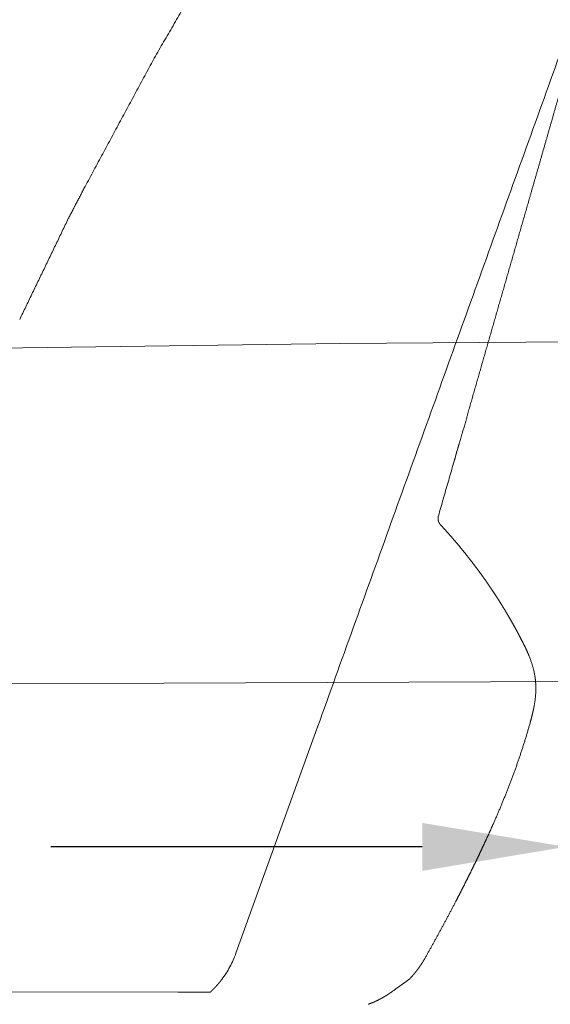
# Model space of a CAD drawing. Units: millimetres. Extents: x 0 to 17320, y 0 to 12230.
# Drawn here: x 7478 to 7681, y 8904 to 9280 of the extents above; entities that cross this region are included whole.
import ezdxf

# ---------------------------------------------------------------- set-up
doc = ezdxf.new("R2010")
doc.units = ezdxf.units.MM
doc.header["$LTSCALE"] = 12
doc.linetypes.add('AUSGEZOGEN', pattern=[0])
doc.layers.add('110', color=7, linetype='AUSGEZOGEN')
doc.layers.add('112', color=7, linetype='Continuous')
doc.styles.get("Standard").update_dxf_attribs({"font": 'romans.shx', "height": 85})
doc.dimstyles.new('ISO-25', dxfattribs={"dimtxt": 2.5, "dimasz": 2.5, "dimexe": 1.25, "dimexo": 0.625, "dimtad": 1, "dimtxsty": 'Standard', "dimcen": 2.5, "dimadec": 0, "dimazin": 0, "dimtfac": 1, "dimtmove": 0, "dimatfit": 3, "dimfxl": 1, "dimarcsym": 0})

# ---------------------------------------------------------------- blocks, each defined once
blk = doc.blocks.new('F31_IT3-IT4-XA4-IT5_IR4')
at = {"layer": '110', "linetype": 'Continuous', "lineweight": 18}
for p, q in [((3503.066092, 571.829816), (3840.632038, 576.41653)), ((3840.632038, 576.41653), (4178.218869, 579.051262)), ((3490, 445.195763), (3773.220868, 446.638931)), ((3773.220868, 446.638931), (4043.289785, 447.745702))]:
    blk.add_line(p, q, dxfattribs=at)
blk = doc.blocks.new('F31_UD6')
at = {"layer": '110', "linetype": 'Continuous', "lineweight": 18}
for p, q in [((3831.82, 429.48), (3800.77, 343.33)), ((3778.59, 328.46), (3399.26, 328.83)), ((3778.56, 328.44), (3790.96, 328.44))]:
    blk.add_line(p, q, dxfattribs=at)
for points, degree in [([(3797.78, 735.44), (3783.95, 710.33), (3769.51, 685.56)], 2), ([(3831.21, 427.78), (3939.75, 728.95)], 1), ([(3769.67, 685.86), (3742.63, 635.65)], 1), ([(3913.2, 632.68), (3916.04, 642.55), (3918.87, 652.43), (3921.7, 662.32), (3924.54, 672.21), (3927.38, 682.1)], 5), ([(3742.63, 635.65), (3736.65, 624.19)], 1), ([(3888.96, 548.11), (3893.79, 564.96), (3898.63, 581.85), (3903.48, 598.77), (3908.34, 615.71), (3913.2, 632.68)], 5), ([(3736.65, 624.19), (3718.06, 585.65)], 1), ([(3885.57, 536.31), (3885.57, 536.31), (3885.84, 537.25), (3886.38, 539.13), (3887.15, 541.81), (3889.11, 548.18)], 5), ([(3885.57, 536.31), (3878.17, 510.51)], 1), ([(3884.01, 530.87), (3884.01, 530.87), (3884.01, 530.87), (3884.01, 530.87), (3884.01, 530.87), (3884.01, 530.87)], 5), ([(3884.01, 530.87), (3884.01, 530.87)], 1), ([(3884.13, 531.3), (3884.18, 531.47), (3884.24, 531.68), (3884.32, 531.94), (3884.4, 532.23), (3884.5, 532.56)], 5), ([(3878.13, 510.37), (3878.14, 510.39), (3878.14, 510.38), (3878.13, 510.37), (3878.13, 510.36), (3878.13, 510.37)], 5), ([(3884.87, 363.24), (3882.59, 358.86), (3880.27, 354.5), (3877.92, 350.16), (3875.53, 345.85), (3873.12, 341.56)], 5), ([(3853.28, 324.58), (3852.91, 324.42), (3852.53, 324.26), (3852.14, 324.1), (3851.75, 323.94), (3851.36, 323.79)], 5)]:
    blk.add_open_spline(points, degree=degree, dxfattribs=at)
for points, knots in [([(3884.5, 532.56), (3884.55, 532.73), (3884.6, 532.92), (3884.71, 533.32), (3884.77, 533.53), (3884.97, 534.2), (3885.11, 534.7), (3885.26, 535.24), (3885.27, 535.25), (3885.27, 535.25)], [0, 0, 0, 0, 0.248988, 0.248988, 0.497977, 0.497977, 0.995954, 0.995954, 1, 1, 1, 1]), ([(3878.17, 510.5), (3878.17, 510.49), (3878.16, 510.48), (3878.16, 510.45), (3878.15, 510.42), (3878.14, 510.39), (3878.13, 510.36), (3878.13, 510.33), (3878.12, 510.3), (3878.11, 510.27), (3878.11, 510.24), (3878.1, 510.21), (3878.1, 510.18), (3878.09, 510.15), (3878.08, 510.12), (3878.08, 510.09), (3878.07, 510.06), (3878.07, 510.03), (3878.07, 510), (3878.06, 509.97), (3878.06, 509.94), (3878.06, 509.91), (3878.05, 509.88), (3878.05, 509.85), (3878.05, 509.82), (3878.04, 509.79), (3878.04, 509.76), (3878.04, 509.73), (3878.04, 509.7), (3878.04, 509.67), (3878.04, 509.64), (3878.04, 509.61), (3878.04, 509.58), (3878.04, 509.55), (3878.04, 509.52), (3878.04, 509.49), (3878.04, 509.46), (3878.04, 509.43), (3878.04, 509.4), (3878.04, 509.37), (3878.04, 509.34), (3878.04, 509.31), (3878.04, 509.28), (3878.05, 509.25), (3878.05, 509.22), (3878.05, 509.19), (3878.06, 509.16), (3878.06, 509.13), (3878.06, 509.1), (3878.07, 509.07), (3878.07, 509.04), (3878.07, 509.01), (3878.08, 508.98), (3878.08, 508.96), (3878.09, 508.93), (3878.09, 508.9), (3878.1, 508.87), (3878.11, 508.84), (3878.11, 508.81), (3878.12, 508.78), (3878.13, 508.75), (3878.13, 508.72), (3878.14, 508.69), (3878.15, 508.66), (3878.15, 508.63), (3878.16, 508.6), (3878.17, 508.57), (3878.18, 508.54), (3878.19, 508.52), (3878.2, 508.49), (3878.21, 508.46), (3878.21, 508.43), (3878.22, 508.4), (3878.23, 508.37), (3878.24, 508.34), (3878.25, 508.32), (3878.27, 508.29), (3878.28, 508.26), (3878.29, 508.23), (3878.3, 508.2), (3878.31, 508.18), (3878.32, 508.15), (3878.33, 508.12), (3878.35, 508.09), (3878.36, 508.07), (3878.37, 508.04), (3878.38, 508.01), (3878.4, 507.99), (3878.41, 507.96), (3878.42, 507.93), (3878.44, 507.9), (3878.45, 507.88), (3878.47, 507.85), (3878.48, 507.83), (3878.5, 507.8), (3878.51, 507.77), (3878.53, 507.75), (3878.54, 507.72), (3878.56, 507.7), (3878.57, 507.67), (3878.59, 507.64), (3878.61, 507.62), (3878.62, 507.59), (3878.64, 507.57), (3878.66, 507.54), (3878.67, 507.52), (3878.69, 507.5), (3878.71, 507.47), (3878.73, 507.45), (3878.75, 507.42), (3878.76, 507.4), (3878.78, 507.38), (3878.8, 507.35), (3878.82, 507.33), (3878.84, 507.31), (3878.86, 507.28), (3878.88, 507.26), (3878.9, 507.24), (3878.92, 507.21), (3878.94, 507.19), (3878.95, 507.18), (3878.96, 507.17)], [0, 0, 0, 0, 0.008402, 0.016805, 0.025207, 0.03361, 0.042013, 0.050416, 0.058819, 0.067222, 0.075625, 0.084028, 0.092431, 0.100834, 0.109237, 0.11764, 0.126044, 0.134447, 0.14285, 0.151253, 0.159656, 0.168059, 0.176462, 0.184865, 0.193268, 0.201671, 0.210074, 0.218476, 0.226879, 0.235282, 0.243685, 0.252088, 0.260491, 0.268894, 0.277297, 0.2857, 0.294103, 0.302506, 0.31091, 0.319313, 0.327716, 0.33612, 0.344523, 0.352927, 0.36133, 0.369734, 0.378138, 0.386542, 0.394946, 0.40335, 0.411754, 0.420158, 0.428563, 0.436967, 0.445371, 0.453776, 0.46218, 0.470585, 0.47899, 0.487394, 0.495799, 0.504204, 0.512608, 0.521013, 0.529418, 0.537823, 0.546227, 0.554632, 0.563036, 0.571441, 0.579845, 0.58825, 0.596654, 0.605058, 0.613462, 0.621866, 0.63027, 0.638674, 0.647077, 0.655481, 0.663884, 0.672287, 0.68069, 0.689092, 0.697495, 0.705897, 0.714299, 0.722701, 0.731103, 0.739504, 0.747906, 0.756307, 0.764708, 0.773109, 0.781509, 0.78991, 0.798311, 0.806711, 0.815111, 0.823512, 0.831912, 0.840313, 0.848713, 0.857114, 0.865514, 0.873915, 0.882317, 0.890718, 0.89912, 0.907522, 0.915925, 0.924329, 0.932733, 0.941138, 0.949543, 0.95795, 0.966357, 0.974766, 0.983176, 0.991587, 1, 1, 1, 1]), ([(3878.13, 510.37), (3878.14, 510.38), (3878.14, 510.38), (3878.14, 510.38), (3878.13, 510.38), (3878.13, 510.37), (3878.13, 510.37), (3878.13, 510.36), (3878.13, 510.37), (3878.13, 510.37)], [0, 0, 0, 0, 0.25, 0.25, 0.5, 0.5, 0.75, 0.75, 1, 1, 1, 1]), ([(3878.96, 507.17), (3879.01, 507.11), (3879.11, 507), (3879.27, 506.83), (3879.43, 506.66), (3879.58, 506.49), (3879.74, 506.32), (3879.89, 506.16), (3880.04, 505.99), (3880.2, 505.82), (3880.35, 505.65), (3880.51, 505.48), (3880.66, 505.31), (3880.81, 505.14), (3880.97, 504.96), (3881.12, 504.79), (3881.27, 504.62), (3881.43, 504.45), (3881.58, 504.28), (3881.73, 504.11), (3881.89, 503.94), (3882.04, 503.77), (3882.19, 503.59), (3882.34, 503.42), (3882.49, 503.25), (3882.64, 503.08), (3882.8, 502.9), (3882.95, 502.73), (3883.1, 502.56), (3883.25, 502.39), (3883.4, 502.21), (3883.55, 502.04), (3883.7, 501.87), (3883.85, 501.69), (3884, 501.52), (3884.15, 501.34), (3884.3, 501.17), (3884.45, 501), (3884.6, 500.82), (3884.74, 500.65), (3884.89, 500.47), (3885.04, 500.3), (3885.19, 500.12), (3885.34, 499.95), (3885.49, 499.77), (3885.63, 499.59), (3885.78, 499.42), (3885.93, 499.24), (3886.07, 499.07), (3886.22, 498.89), (3886.37, 498.71), (3886.51, 498.54), (3886.66, 498.36), (3886.81, 498.18), (3886.95, 498.01), (3887.1, 497.83), (3887.24, 497.65), (3887.39, 497.47), (3887.53, 497.3), (3887.68, 497.12), (3887.82, 496.94), (3887.97, 496.76), (3888.11, 496.58), (3888.26, 496.4), (3888.4, 496.22), (3888.54, 496.05), (3888.69, 495.87), (3888.83, 495.69), (3888.97, 495.51), (3889.12, 495.33), (3889.26, 495.15), (3889.4, 494.97), (3889.54, 494.79), (3889.69, 494.61), (3889.83, 494.43), (3889.97, 494.25), (3890.11, 494.07), (3890.25, 493.89), (3890.39, 493.7), (3890.53, 493.52), (3890.67, 493.34), (3890.81, 493.16), (3890.95, 492.98), (3891.09, 492.8), (3891.23, 492.61), (3891.37, 492.43), (3891.51, 492.25), (3891.65, 492.07), (3891.79, 491.88), (3891.93, 491.7), (3892.07, 491.52), (3892.21, 491.34), (3892.34, 491.15), (3892.48, 490.97), (3892.62, 490.79), (3892.76, 490.6), (3892.89, 490.42), (3893.03, 490.23), (3893.17, 490.05), (3893.31, 489.87), (3893.44, 489.68), (3893.58, 489.5), (3893.71, 489.31), (3893.85, 489.13), (3893.99, 488.94), (3894.12, 488.76), (3894.26, 488.57), (3894.39, 488.38), (3894.53, 488.2), (3894.66, 488.01), (3894.79, 487.83), (3894.93, 487.64), (3895.06, 487.45), (3895.2, 487.27), (3895.33, 487.08), (3895.46, 486.89), (3895.6, 486.71), (3895.73, 486.52), (3895.86, 486.33), (3895.99, 486.14), (3896.13, 485.96), (3896.26, 485.77), (3896.39, 485.58), (3896.52, 485.39), (3896.65, 485.21), (3896.78, 485.02), (3896.91, 484.83), (3897.04, 484.64), (3897.17, 484.45), (3897.3, 484.26), (3897.43, 484.07), (3897.56, 483.88), (3897.69, 483.69), (3897.82, 483.5), (3897.95, 483.31), (3898.08, 483.12), (3898.21, 482.93), (3898.34, 482.74), (3898.47, 482.55), (3898.59, 482.36), (3898.72, 482.17), (3898.85, 481.98), (3898.98, 481.79), (3899.1, 481.6), (3899.23, 481.41), (3899.36, 481.22), (3899.48, 481.03), (3899.61, 480.83), (3899.73, 480.64), (3899.86, 480.45), (3899.99, 480.26), (3900.11, 480.07), (3900.24, 479.87), (3900.36, 479.68), (3900.49, 479.49), (3900.61, 479.29), (3900.73, 479.1), (3900.86, 478.91), (3900.98, 478.72), (3901.1, 478.52), (3901.23, 478.33), (3901.35, 478.13), (3901.47, 477.94), (3901.6, 477.75), (3901.72, 477.55), (3901.84, 477.36), (3901.96, 477.16), (3902.08, 476.97), (3902.21, 476.77), (3902.33, 476.58), (3902.45, 476.38), (3902.57, 476.19), (3902.69, 475.99), (3902.81, 475.8), (3902.93, 475.6), (3903.05, 475.41), (3903.17, 475.21), (3903.29, 475.02), (3903.41, 474.82), (3903.53, 474.62), (3903.64, 474.43), (3903.76, 474.23), (3903.88, 474.03), (3904, 473.84), (3904.12, 473.64), (3904.23, 473.44), (3904.35, 473.24), (3904.47, 473.05), (3904.58, 472.85), (3904.7, 472.65), (3904.82, 472.45), (3904.93, 472.26), (3905.05, 472.06), (3905.16, 471.86), (3905.28, 471.66), (3905.39, 471.46), (3905.51, 471.26), (3905.62, 471.07), (3905.74, 470.87), (3905.85, 470.67), (3905.97, 470.47), (3906.08, 470.27), (3906.19, 470.07), (3906.31, 469.87), (3906.42, 469.67), (3906.53, 469.47), (3906.64, 469.27), (3906.76, 469.07), (3906.87, 468.87), (3906.98, 468.67), (3907.09, 468.47), (3907.2, 468.27), (3907.31, 468.07), (3907.42, 467.87), (3907.54, 467.67), (3907.65, 467.46), (3907.76, 467.26), (3907.87, 467.06), (3907.98, 466.86), (3908.08, 466.66), (3908.19, 466.46), (3908.3, 466.25), (3908.41, 466.05), (3908.52, 465.85), (3908.63, 465.65), (3908.74, 465.45), (3908.84, 465.24), (3908.95, 465.04), (3909.06, 464.84), (3909.17, 464.63), (3909.27, 464.43), (3909.38, 464.23), (3909.48, 464.02), (3909.59, 463.82), (3909.7, 463.62), (3909.8, 463.41), (3909.87, 463.28), (3909.91, 463.21)], [0, 0, 0, 0, 0.004255, 0.008511, 0.012766, 0.017021, 0.021276, 0.025532, 0.029787, 0.034042, 0.038298, 0.042553, 0.046808, 0.051063, 0.055319, 0.059574, 0.063829, 0.068085, 0.07234, 0.076595, 0.080851, 0.085106, 0.089361, 0.093617, 0.097872, 0.102127, 0.106383, 0.110638, 0.114893, 0.119149, 0.123404, 0.127659, 0.131915, 0.13617, 0.140425, 0.144681, 0.148936, 0.153191, 0.157447, 0.161702, 0.165958, 0.170213, 0.174468, 0.178724, 0.182979, 0.187235, 0.19149, 0.195746, 0.200001, 0.204256, 0.208512, 0.212767, 0.217023, 0.221278, 0.225534, 0.229789, 0.234045, 0.2383, 0.242556, 0.246811, 0.251067, 0.255322, 0.259578, 0.263833, 0.268089, 0.272344, 0.2766, 0.280855, 0.285111, 0.289367, 0.293622, 0.297878, 0.302133, 0.306389, 0.310644, 0.3149, 0.319156, 0.323411, 0.327667, 0.331922, 0.336178, 0.340434, 0.344689, 0.348945, 0.353201, 0.357456, 0.361712, 0.365967, 0.370223, 0.374479, 0.378734, 0.38299, 0.387246, 0.391501, 0.395757, 0.400012, 0.404268, 0.408524, 0.412779, 0.417035, 0.421291, 0.425546, 0.429802, 0.434058, 0.438313, 0.442569, 0.446825, 0.45108, 0.455336, 0.459591, 0.463847, 0.468103, 0.472358, 0.476614, 0.48087, 0.485125, 0.489381, 0.493636, 0.497892, 0.502148, 0.506403, 0.510659, 0.514915, 0.51917, 0.523426, 0.527681, 0.531937, 0.536192, 0.540448, 0.544704, 0.548959, 0.553215, 0.55747, 0.561726, 0.565981, 0.570237, 0.574492, 0.578748, 0.583003, 0.587259, 0.591514, 0.59577, 0.600025, 0.604281, 0.608536, 0.612792, 0.617047, 0.621302, 0.625558, 0.629813, 0.634069, 0.638324, 0.64258, 0.646835, 0.65109, 0.655346, 0.659601, 0.663856, 0.668112, 0.672367, 0.676622, 0.680878, 0.685133, 0.689388, 0.693643, 0.697899, 0.702154, 0.706409, 0.710664, 0.71492, 0.719175, 0.72343, 0.727685, 0.73194, 0.736196, 0.740451, 0.744706, 0.748961, 0.753216, 0.757471, 0.761726, 0.765981, 0.770237, 0.774492, 0.778747, 0.783002, 0.787257, 0.791512, 0.795767, 0.800022, 0.804277, 0.808532, 0.812787, 0.817042, 0.821297, 0.825552, 0.829807, 0.834062, 0.838317, 0.842572, 0.846827, 0.851081, 0.855336, 0.859591, 0.863846, 0.868101, 0.872356, 0.876611, 0.880866, 0.88512, 0.889375, 0.89363, 0.897885, 0.90214, 0.906395, 0.91065, 0.914904, 0.919159, 0.923414, 0.927669, 0.931924, 0.936178, 0.940433, 0.944688, 0.948943, 0.953198, 0.957452, 0.961707, 0.965962, 0.970217, 0.974471, 0.978726, 0.982981, 0.987236, 0.99149, 0.995745, 1, 1, 1, 1]), ([(3909.91, 463.21), (3909.94, 463.15), (3910, 463.03), (3910.09, 462.86), (3910.18, 462.68), (3910.27, 462.5), (3910.36, 462.32), (3910.45, 462.15), (3910.54, 461.97), (3910.63, 461.79), (3910.72, 461.61), (3910.81, 461.43), (3910.9, 461.25), (3910.99, 461.08), (3911.07, 460.9), (3911.16, 460.72), (3911.25, 460.54), (3911.33, 460.36), (3911.42, 460.18), (3911.51, 460), (3911.59, 459.82), (3911.67, 459.64), (3911.76, 459.46), (3911.84, 459.28), (3911.93, 459.1), (3912.01, 458.91), (3912.09, 458.73), (3912.17, 458.55), (3912.25, 458.37), (3912.33, 458.19), (3912.41, 458), (3912.49, 457.82), (3912.57, 457.64), (3912.64, 457.45), (3912.72, 457.27), (3912.8, 457.08), (3912.85, 456.96), (3912.87, 456.9)], [0, 0, 0, 0, 0.028571, 0.057143, 0.085714, 0.114286, 0.142857, 0.171429, 0.2, 0.228571, 0.257143, 0.285714, 0.314286, 0.342857, 0.371429, 0.4, 0.428571, 0.457143, 0.485714, 0.514286, 0.542857, 0.571429, 0.6, 0.628571, 0.657143, 0.685714, 0.714286, 0.742857, 0.771429, 0.8, 0.828571, 0.857143, 0.885715, 0.914286, 0.942857, 0.971429, 1, 1, 1, 1]), ([(3912.87, 456.9), (3912.95, 456.7), (3913.11, 456.29), (3913.35, 455.67), (3913.57, 455.05), (3913.78, 454.43), (3913.99, 453.8), (3914.18, 453.17), (3914.36, 452.53), (3914.52, 451.89), (3914.68, 451.25), (3914.77, 450.82), (3914.81, 450.61)], [0, 0, 0, 0, 0.100001, 0.200001, 0.300001, 0.400001, 0.500001, 0.600001, 0.700001, 0.800001, 0.900001, 1, 1, 1, 1]), ([(3914.81, 450.61), (3914.82, 450.58), (3914.83, 450.52), (3914.85, 450.43), (3914.87, 450.34), (3914.89, 450.25), (3914.9, 450.16), (3914.92, 450.07), (3914.94, 449.98), (3914.95, 449.89), (3914.97, 449.8), (3914.99, 449.71), (3915, 449.63), (3915.02, 449.54), (3915.03, 449.45), (3915.05, 449.36), (3915.06, 449.27), (3915.07, 449.18), (3915.09, 449.09), (3915.1, 449), (3915.12, 448.91), (3915.13, 448.82), (3915.14, 448.73), (3915.15, 448.64), (3915.17, 448.55), (3915.18, 448.46), (3915.19, 448.37), (3915.2, 448.28), (3915.21, 448.18), (3915.22, 448.09), (3915.24, 448), (3915.25, 447.91), (3915.26, 447.82), (3915.27, 447.73), (3915.28, 447.64), (3915.28, 447.55), (3915.29, 447.46), (3915.3, 447.37), (3915.31, 447.28), (3915.32, 447.19), (3915.33, 447.1), (3915.33, 447.01), (3915.34, 446.92), (3915.35, 446.83), (3915.36, 446.74), (3915.36, 446.65), (3915.37, 446.55), (3915.37, 446.46), (3915.38, 446.37), (3915.39, 446.28), (3915.39, 446.19), (3915.4, 446.1), (3915.4, 446.01), (3915.4, 445.92), (3915.41, 445.83), (3915.41, 445.74), (3915.42, 445.65), (3915.42, 445.55), (3915.42, 445.46), (3915.42, 445.37), (3915.43, 445.28), (3915.43, 445.19), (3915.43, 445.1), (3915.43, 445.01), (3915.43, 444.92), (3915.43, 444.83), (3915.44, 444.74), (3915.44, 444.68), (3915.44, 444.64)], [0, 0, 0, 0, 0.015152, 0.030303, 0.045455, 0.060606, 0.075758, 0.090909, 0.106061, 0.121212, 0.136364, 0.151515, 0.166667, 0.181818, 0.19697, 0.212121, 0.227273, 0.242424, 0.257576, 0.272727, 0.287879, 0.30303, 0.318182, 0.333333, 0.348485, 0.363636, 0.378788, 0.393939, 0.409091, 0.424242, 0.439394, 0.454545, 0.469697, 0.484848, 0.5, 0.515152, 0.530303, 0.545455, 0.560606, 0.575758, 0.590909, 0.606061, 0.621212, 0.636364, 0.651515, 0.666667, 0.681818, 0.69697, 0.712121, 0.727273, 0.742424, 0.757576, 0.772727, 0.787879, 0.80303, 0.818182, 0.833333, 0.848485, 0.863636, 0.878788, 0.893939, 0.909091, 0.924242, 0.939394, 0.954545, 0.969697, 0.984848, 1, 1, 1, 1]), ([(3915.44, 444.64), (3915.44, 444.46), (3915.44, 444.1), (3915.42, 443.56), (3915.4, 443.02), (3915.37, 442.48), (3915.33, 441.94), (3915.28, 441.39), (3915.23, 440.85), (3915.16, 440.3), (3915.09, 439.75), (3915.01, 439.2), (3914.92, 438.65), (3914.86, 438.29), (3914.83, 438.11)], [0, 0, 0, 0, 0.082089, 0.164345, 0.246793, 0.32945, 0.412337, 0.495469, 0.578859, 0.66252, 0.74646, 0.830685, 0.915198, 1, 1, 1, 1]), ([(3914.83, 438.11), (3914.82, 438.07), (3914.81, 438), (3914.79, 437.9), (3914.77, 437.8), (3914.75, 437.69), (3914.73, 437.59), (3914.71, 437.49), (3914.69, 437.38), (3914.67, 437.28), (3914.65, 437.18), (3914.63, 437.07), (3914.61, 436.97), (3914.59, 436.87), (3914.57, 436.76), (3914.54, 436.66), (3914.52, 436.56), (3914.5, 436.45), (3914.48, 436.35), (3914.46, 436.25), (3914.43, 436.14), (3914.41, 436.04), (3914.39, 435.94), (3914.37, 435.83), (3914.34, 435.73), (3914.32, 435.63), (3914.29, 435.52), (3914.27, 435.42), (3914.25, 435.32), (3914.22, 435.21), (3914.2, 435.11), (3914.17, 435.01), (3914.15, 434.9), (3914.12, 434.8), (3914.1, 434.7), (3914.07, 434.59), (3914.05, 434.49), (3914.02, 434.38), (3914, 434.28), (3913.97, 434.18), (3913.94, 434.07), (3913.92, 433.97), (3913.89, 433.87), (3913.87, 433.76), (3913.84, 433.66), (3913.81, 433.56), (3913.79, 433.45), (3913.76, 433.35), (3913.73, 433.24), (3913.7, 433.14), (3913.68, 433.04), (3913.65, 432.93), (3913.62, 432.83), (3913.59, 432.73), (3913.57, 432.62), (3913.54, 432.52), (3913.51, 432.41), (3913.48, 432.31), (3913.45, 432.21), (3913.43, 432.1), (3913.4, 432), (3913.37, 431.9), (3913.34, 431.79), (3913.31, 431.69), (3913.28, 431.59), (3913.26, 431.48), (3913.23, 431.38), (3913.21, 431.31), (3913.2, 431.27)], [0, 0, 0, 0, 0.014906, 0.029822, 0.044747, 0.059681, 0.074625, 0.089578, 0.10454, 0.119511, 0.134491, 0.14948, 0.164478, 0.179485, 0.194501, 0.209526, 0.224559, 0.239601, 0.254651, 0.26971, 0.284777, 0.299852, 0.314935, 0.330027, 0.345127, 0.360234, 0.375349, 0.390472, 0.405603, 0.42074, 0.435886, 0.451038, 0.466198, 0.481364, 0.496537, 0.511717, 0.526904, 0.542096, 0.557295, 0.572501, 0.587712, 0.602929, 0.618151, 0.633379, 0.648613, 0.663851, 0.679095, 0.694343, 0.709595, 0.724853, 0.740114, 0.755379, 0.770649, 0.785922, 0.801198, 0.816477, 0.83176, 0.847045, 0.862333, 0.877623, 0.892915, 0.908209, 0.923505, 0.938802, 0.954101, 0.9694, 0.9847, 1, 1, 1, 1]), ([(3831.82, 429.48), (3831.83, 429.49), (3831.83, 429.5), (3831.84, 429.52), (3831.84, 429.53), (3831.85, 429.55), (3831.85, 429.57), (3831.86, 429.58), (3831.86, 429.6), (3831.87, 429.61), (3831.87, 429.63), (3831.88, 429.64), (3831.89, 429.66), (3831.89, 429.67), (3831.9, 429.68), (3831.9, 429.7), (3831.91, 429.71), (3831.91, 429.72), (3831.91, 429.74), (3831.92, 429.75), (3831.92, 429.76), (3831.93, 429.77), (3831.93, 429.79), (3831.94, 429.8), (3831.94, 429.81), (3831.94, 429.82), (3831.95, 429.83), (3831.95, 429.84), (3831.96, 429.85), (3831.96, 429.86), (3831.96, 429.87), (3831.97, 429.88), (3831.97, 429.89), (3831.97, 429.9), (3831.98, 429.91), (3831.98, 429.92), (3831.98, 429.92), (3831.99, 429.93), (3831.99, 429.94), (3831.99, 429.95), (3831.99, 429.95), (3832, 429.96), (3832, 429.97), (3832, 429.97), (3832, 429.98), (3832, 429.99), (3832.01, 429.99), (3832.01, 430), (3832.01, 430), (3832.01, 430.01), (3832.01, 430.01), (3832.02, 430.02), (3832.02, 430.02), (3832.02, 430.03), (3832.02, 430.03), (3832.02, 430.03), (3832.02, 430.03), (3832.02, 430.04), (3832.02, 430.04), (3832.02, 430.04), (3832.03, 430.04), (3832.03, 430.05), (3832.03, 430.05), (3832.03, 430.05), (3832.03, 430.05), (3832.03, 430.05), (3832.03, 430.05), (3832.03, 430.05), (3832.03, 430.05)], [0, 0, 0, 0, 0.015152, 0.030303, 0.045455, 0.060606, 0.075758, 0.090909, 0.106061, 0.121212, 0.136364, 0.151515, 0.166667, 0.181818, 0.19697, 0.212121, 0.227273, 0.242424, 0.257576, 0.272727, 0.287879, 0.30303, 0.318182, 0.333333, 0.348485, 0.363636, 0.378788, 0.393939, 0.409091, 0.424242, 0.439394, 0.454545, 0.469697, 0.484848, 0.5, 0.515151, 0.530303, 0.545454, 0.560606, 0.575757, 0.590909, 0.606061, 0.621212, 0.636364, 0.651515, 0.666667, 0.681818, 0.69697, 0.712121, 0.727273, 0.742424, 0.757576, 0.772727, 0.787879, 0.80303, 0.818182, 0.833333, 0.848485, 0.863636, 0.878788, 0.893939, 0.909091, 0.924242, 0.939394, 0.954545, 0.969697, 0.984848, 1, 1, 1, 1]), ([(3913.2, 431.27), (3913.07, 430.81), (3912.81, 429.89), (3912.41, 428.51), (3912.01, 427.13), (3911.59, 425.76), (3911.17, 424.39), (3910.74, 423.02), (3910.3, 421.65), (3909.85, 420.28), (3909.39, 418.92), (3908.93, 417.56), (3908.46, 416.2), (3907.98, 414.85), (3907.5, 413.5), (3907, 412.15), (3906.51, 410.8), (3906, 409.46), (3905.49, 408.12), (3904.97, 406.78), (3904.45, 405.44), (3903.92, 404.1), (3903.38, 402.77), (3902.84, 401.44), (3902.29, 400.11), (3901.74, 398.79), (3901.18, 397.46), (3900.61, 396.14), (3900.04, 394.82), (3899.47, 393.51), (3899.08, 392.63), (3898.89, 392.19)], [0, 0, 0, 0, 0.034483, 0.068966, 0.103448, 0.137931, 0.172414, 0.206896, 0.241379, 0.275862, 0.310345, 0.344827, 0.37931, 0.413793, 0.448276, 0.482759, 0.517241, 0.551724, 0.586207, 0.62069, 0.655172, 0.689655, 0.724138, 0.758621, 0.793103, 0.827586, 0.862069, 0.896552, 0.931034, 0.965517, 1, 1, 1, 1]), ([(3831.01, 427.21), (3831.01, 427.21), (3831.01, 427.21), (3831.01, 427.21), (3831.01, 427.21), (3831.01, 427.21), (3831.01, 427.22), (3831.01, 427.22), (3831.01, 427.22), (3831.01, 427.22), (3831.01, 427.22), (3831.01, 427.23), (3831.01, 427.23), (3831.01, 427.23), (3831.01, 427.24), (3831.02, 427.24), (3831.02, 427.24), (3831.02, 427.25), (3831.02, 427.25), (3831.02, 427.26), (3831.02, 427.26), (3831.03, 427.27), (3831.03, 427.27), (3831.03, 427.28), (3831.03, 427.28), (3831.03, 427.29), (3831.04, 427.3), (3831.04, 427.3), (3831.04, 427.31), (3831.04, 427.32), (3831.05, 427.33), (3831.05, 427.33), (3831.05, 427.34), (3831.06, 427.35), (3831.06, 427.36), (3831.06, 427.37), (3831.07, 427.38), (3831.07, 427.39), (3831.07, 427.39), (3831.08, 427.4), (3831.08, 427.41), (3831.08, 427.42), (3831.09, 427.44), (3831.09, 427.45), (3831.09, 427.46), (3831.1, 427.47), (3831.1, 427.48), (3831.11, 427.49), (3831.11, 427.5), (3831.12, 427.52), (3831.12, 427.53), (3831.12, 427.54), (3831.13, 427.55), (3831.13, 427.57), (3831.14, 427.58), (3831.14, 427.59), (3831.15, 427.61), (3831.15, 427.62), (3831.16, 427.64), (3831.16, 427.65), (3831.17, 427.67), (3831.17, 427.68), (3831.18, 427.7), (3831.19, 427.71), (3831.19, 427.73), (3831.2, 427.74), (3831.2, 427.76), (3831.21, 427.77), (3831.21, 427.78)], [0, 0, 0, 0, 0.01513, 0.03026, 0.04539, 0.06052, 0.07565, 0.09078, 0.105911, 0.121042, 0.136173, 0.151304, 0.166436, 0.181568, 0.196701, 0.211834, 0.226967, 0.242101, 0.257235, 0.27237, 0.287505, 0.302641, 0.317778, 0.332915, 0.348053, 0.363192, 0.378331, 0.393471, 0.408612, 0.423754, 0.438896, 0.45404, 0.469184, 0.484329, 0.499475, 0.514622, 0.529771, 0.54492, 0.56007, 0.575221, 0.590374, 0.605527, 0.620682, 0.635838, 0.650995, 0.666153, 0.681313, 0.696474, 0.711636, 0.7268, 0.741964, 0.757131, 0.772298, 0.787468, 0.802638, 0.81781, 0.832984, 0.848159, 0.863336, 0.878514, 0.893694, 0.908876, 0.924059, 0.939244, 0.95443, 0.969618, 0.984808, 1, 1, 1, 1]), ([(3831.01, 427.21), (3831.01, 427.21), (3831.01, 427.21), (3831.01, 427.21), (3831.01, 427.21)], [0, 0, 0, 0, 0.5, 1, 1, 1, 1]), ([(3898.89, 392.19), (3898.85, 392.1), (3898.77, 391.92), (3898.65, 391.64), (3898.52, 391.37), (3898.4, 391.09), (3898.28, 390.82), (3898.16, 390.55), (3898.03, 390.27), (3897.91, 390), (3897.79, 389.72), (3897.66, 389.45), (3897.54, 389.17), (3897.42, 388.9), (3897.29, 388.63), (3897.17, 388.35), (3897.04, 388.08), (3896.92, 387.81), (3896.79, 387.53), (3896.67, 387.26), (3896.54, 386.98), (3896.42, 386.71), (3896.29, 386.44), (3896.16, 386.17), (3896.04, 385.89), (3895.91, 385.62), (3895.79, 385.35), (3895.66, 385.07), (3895.53, 384.8), (3895.41, 384.53), (3895.28, 384.26), (3895.15, 383.98), (3895.02, 383.71), (3894.9, 383.44), (3894.77, 383.17), (3894.64, 382.9), (3894.51, 382.62), (3894.38, 382.35), (3894.25, 382.08), (3894.13, 381.81), (3894, 381.54), (3893.87, 381.26), (3893.74, 380.99), (3893.61, 380.72), (3893.48, 380.45), (3893.35, 380.18), (3893.22, 379.91), (3893.09, 379.64), (3892.96, 379.37), (3892.83, 379.09), (3892.7, 378.82), (3892.57, 378.55), (3892.44, 378.28), (3892.31, 378.01), (3892.17, 377.74), (3892.04, 377.47), (3891.91, 377.2), (3891.78, 376.93), (3891.65, 376.66), (3891.52, 376.39), (3891.38, 376.12), (3891.25, 375.85), (3891.12, 375.58), (3890.99, 375.31), (3890.85, 375.04), (3890.72, 374.77), (3890.59, 374.5), (3890.45, 374.23), (3890.32, 373.96), (3890.19, 373.69), (3890.05, 373.42), (3889.92, 373.15), (3889.79, 372.88), (3889.65, 372.62), (3889.52, 372.35), (3889.38, 372.08), (3889.25, 371.81), (3889.11, 371.54), (3888.98, 371.27), (3888.84, 371), (3888.71, 370.73), (3888.57, 370.46), (3888.44, 370.2), (3888.3, 369.93), (3888.17, 369.66), (3888.03, 369.39), (3887.9, 369.12), (3887.76, 368.85), (3887.62, 368.59), (3887.49, 368.32), (3887.35, 368.05), (3887.21, 367.78), (3887.08, 367.51), (3886.94, 367.25), (3886.8, 366.98), (3886.67, 366.71), (3886.53, 366.44), (3886.39, 366.18), (3886.25, 365.91), (3886.12, 365.64), (3885.98, 365.37), (3885.84, 365.11), (3885.7, 364.84), (3885.56, 364.57), (3885.43, 364.31), (3885.29, 364.04), (3885.15, 363.77), (3885.01, 363.51), (3884.92, 363.33), (3884.87, 363.24)], [0, 0, 0, 0, 0.009346, 0.018692, 0.028038, 0.037384, 0.04673, 0.056075, 0.065421, 0.074767, 0.084112, 0.093458, 0.102804, 0.112149, 0.121495, 0.13084, 0.140186, 0.149531, 0.158877, 0.168222, 0.177568, 0.186913, 0.196259, 0.205605, 0.21495, 0.224296, 0.233641, 0.242987, 0.252333, 0.261678, 0.271024, 0.28037, 0.289716, 0.299061, 0.308407, 0.317753, 0.327099, 0.336444, 0.34579, 0.355136, 0.364482, 0.373828, 0.383174, 0.39252, 0.401865, 0.411211, 0.420557, 0.429903, 0.439249, 0.448595, 0.457941, 0.467287, 0.476633, 0.485979, 0.495324, 0.50467, 0.514016, 0.523362, 0.532708, 0.542054, 0.551399, 0.560745, 0.570091, 0.579437, 0.588782, 0.598128, 0.607474, 0.616819, 0.626165, 0.635511, 0.644856, 0.654202, 0.663547, 0.672893, 0.682238, 0.691584, 0.700929, 0.710275, 0.71962, 0.728966, 0.738311, 0.747656, 0.757002, 0.766347, 0.775693, 0.785038, 0.794384, 0.803729, 0.813075, 0.82242, 0.831766, 0.841111, 0.850457, 0.859802, 0.869148, 0.878494, 0.88784, 0.897186, 0.906532, 0.915878, 0.925224, 0.934571, 0.943917, 0.953264, 0.962611, 0.971958, 0.981305, 0.990652, 1, 1, 1, 1]), ([(3800.77, 343.33), (3800.45, 342.43), (3800.09, 341.54), (3799.31, 339.8), (3798.89, 338.95), (3797.98, 337.27), (3797.49, 336.45), (3796.46, 334.84), (3795.91, 334.06), (3795.34, 333.3)], [0, 0, 0, 0, 0.25, 0.25, 0.5, 0.5, 0.75, 0.75, 1, 1, 1, 1]), ([(3873.12, 341.56), (3873.1, 341.53), (3873.07, 341.47), (3873.02, 341.38), (3872.97, 341.29), (3872.92, 341.2), (3872.86, 341.11), (3872.81, 341.02), (3872.76, 340.93), (3872.71, 340.84), (3872.65, 340.75), (3872.6, 340.66), (3872.55, 340.57), (3872.49, 340.48), (3872.44, 340.4), (3872.39, 340.31), (3872.33, 340.22), (3872.28, 340.13), (3872.22, 340.04), (3872.17, 339.96), (3872.12, 339.87), (3872.06, 339.78), (3872, 339.69), (3871.95, 339.61), (3871.89, 339.52), (3871.84, 339.43), (3871.78, 339.34), (3871.72, 339.26), (3871.67, 339.17), (3871.61, 339.09), (3871.55, 339), (3871.5, 338.91), (3871.44, 338.83), (3871.38, 338.74), (3871.32, 338.65), (3871.26, 338.57), (3871.2, 338.48), (3871.15, 338.4), (3871.09, 338.31), (3871.03, 338.23), (3870.97, 338.14), (3870.91, 338.06), (3870.85, 337.97), (3870.79, 337.89), (3870.73, 337.81), (3870.67, 337.72), (3870.61, 337.64), (3870.55, 337.55), (3870.48, 337.47), (3870.42, 337.39), (3870.36, 337.3), (3870.3, 337.22), (3870.24, 337.14), (3870.18, 337.06), (3870.11, 336.97), (3870.05, 336.89), (3869.99, 336.81), (3869.92, 336.73), (3869.86, 336.65), (3869.8, 336.56), (3869.73, 336.48), (3869.67, 336.4), (3869.61, 336.32), (3869.54, 336.24), (3869.48, 336.16), (3869.41, 336.08), (3869.35, 336), (3869.28, 335.92), (3869.22, 335.84), (3869.15, 335.76), (3869.09, 335.68), (3869.02, 335.6), (3868.95, 335.52), (3868.89, 335.44), (3868.82, 335.36), (3868.75, 335.28), (3868.69, 335.2), (3868.62, 335.12), (3868.55, 335.04), (3868.48, 334.97), (3868.42, 334.89), (3868.35, 334.81), (3868.28, 334.73), (3868.21, 334.65), (3868.14, 334.57), (3868.07, 334.5), (3868, 334.42), (3867.93, 334.34), (3867.86, 334.27), (3867.79, 334.19), (3867.72, 334.11), (3867.65, 334.04), (3867.58, 333.96), (3867.51, 333.88), (3867.44, 333.81), (3867.37, 333.73), (3867.3, 333.66), (3867.25, 333.61), (3867.23, 333.59)], [0, 0, 0, 0, 0.010455, 0.0209, 0.031335, 0.041762, 0.052182, 0.062597, 0.073006, 0.083412, 0.093814, 0.104214, 0.114613, 0.125011, 0.135408, 0.145806, 0.156205, 0.166605, 0.177006, 0.187409, 0.197815, 0.208223, 0.218633, 0.229045, 0.23946, 0.249878, 0.260298, 0.27072, 0.281144, 0.291571, 0.301998, 0.312428, 0.322858, 0.33329, 0.343722, 0.354155, 0.364587, 0.375019, 0.385451, 0.395882, 0.406311, 0.41674, 0.427166, 0.437591, 0.448013, 0.458434, 0.468851, 0.479267, 0.489679, 0.50009, 0.510497, 0.520902, 0.531304, 0.541704, 0.552102, 0.562498, 0.572892, 0.583284, 0.593675, 0.604066, 0.614456, 0.624846, 0.635237, 0.645629, 0.656022, 0.666417, 0.676815, 0.687215, 0.697619, 0.708028, 0.71844, 0.728858, 0.739281, 0.749709, 0.760144, 0.770584, 0.781031, 0.791483, 0.801942, 0.812406, 0.822875, 0.833349, 0.843827, 0.854307, 0.864789, 0.875271, 0.88575, 0.896225, 0.906694, 0.917153, 0.927599, 0.938029, 0.948439, 0.958823, 0.969178, 0.979496, 0.989773, 1, 1, 1, 1]), ([(3795.34, 333.3), (3795.32, 333.27), (3795.29, 333.23), (3795.23, 333.16), (3795.18, 333.09), (3795.13, 333.02), (3795.08, 332.95), (3795.02, 332.88), (3794.97, 332.82), (3794.92, 332.75), (3794.86, 332.68), (3794.81, 332.61), (3794.75, 332.54), (3794.7, 332.48), (3794.65, 332.41), (3794.59, 332.34), (3794.54, 332.27), (3794.48, 332.21), (3794.43, 332.14), (3794.37, 332.07), (3794.32, 332.01), (3794.26, 331.94), (3794.21, 331.87), (3794.15, 331.8), (3794.09, 331.74), (3794.04, 331.67), (3793.98, 331.61), (3793.93, 331.54), (3793.87, 331.47), (3793.81, 331.41), (3793.76, 331.34), (3793.7, 331.28), (3793.64, 331.21), (3793.58, 331.14), (3793.53, 331.08), (3793.47, 331.01), (3793.41, 330.95), (3793.35, 330.88), (3793.29, 330.82), (3793.24, 330.75), (3793.18, 330.69), (3793.12, 330.62), (3793.06, 330.56), (3793, 330.5), (3792.94, 330.43), (3792.88, 330.37), (3792.82, 330.3), (3792.76, 330.24), (3792.7, 330.18), (3792.64, 330.11), (3792.58, 330.05), (3792.52, 329.98), (3792.46, 329.92), (3792.4, 329.86), (3792.34, 329.8), (3792.28, 329.73), (3792.22, 329.67), (3792.16, 329.61), (3792.1, 329.54), (3792.04, 329.48), (3791.97, 329.42), (3791.91, 329.36), (3791.85, 329.3), (3791.79, 329.23), (3791.72, 329.17), (3791.66, 329.11), (3791.6, 329.05), (3791.54, 328.99), (3791.47, 328.93), (3791.41, 328.87), (3791.35, 328.8), (3791.28, 328.74), (3791.22, 328.68), (3791.16, 328.62), (3791.09, 328.56), (3791.03, 328.5), (3790.98, 328.46), (3790.96, 328.44)], [0, 0, 0, 0, 0.013955, 0.027894, 0.041818, 0.055727, 0.06962, 0.083497, 0.097358, 0.111203, 0.125033, 0.138846, 0.152644, 0.166426, 0.180191, 0.193941, 0.207674, 0.221391, 0.235091, 0.248776, 0.262444, 0.276095, 0.28973, 0.303348, 0.31695, 0.330535, 0.344103, 0.357654, 0.371189, 0.384707, 0.398207, 0.411691, 0.425158, 0.438607, 0.45204, 0.465455, 0.478853, 0.492233, 0.505596, 0.518942, 0.53227, 0.545581, 0.558874, 0.57215, 0.585407, 0.598647, 0.611869, 0.625074, 0.63826, 0.651429, 0.664579, 0.677711, 0.690826, 0.703922, 0.717, 0.730059, 0.743101, 0.756123, 0.769128, 0.782114, 0.795081, 0.80803, 0.82096, 0.833872, 0.846765, 0.859639, 0.872494, 0.885331, 0.898148, 0.910946, 0.923726, 0.936486, 0.949227, 0.961949, 0.974652, 0.987336, 1, 1, 1, 1]), ([(3867.23, 333.57), (3860.25, 328.5), (3860.23, 328.48), (3860.19, 328.45), (3860.15, 328.42), (3860.1, 328.39), (3860.06, 328.36), (3860.02, 328.33), (3859.98, 328.3), (3859.94, 328.28), (3859.9, 328.25), (3859.85, 328.22), (3859.81, 328.19), (3859.77, 328.16), (3859.73, 328.13), (3859.68, 328.1), (3859.64, 328.07), (3859.6, 328.04), (3859.55, 328.01), (3859.51, 327.98), (3859.46, 327.95), (3859.42, 327.92), (3859.37, 327.89), (3859.33, 327.86), (3859.28, 327.83), (3859.24, 327.8), (3859.19, 327.77), (3859.14, 327.74), (3859.1, 327.71), (3859.05, 327.68), (3859, 327.64), (3858.96, 327.61), (3858.91, 327.58), (3858.86, 327.55), (3858.81, 327.52), (3858.76, 327.49), (3858.71, 327.46), (3858.67, 327.43), (3858.62, 327.39), (3858.57, 327.36), (3858.52, 327.33), (3858.47, 327.3), (3858.41, 327.27), (3858.36, 327.23), (3858.31, 327.2), (3858.26, 327.17), (3858.21, 327.14), (3858.16, 327.1), (3858.1, 327.07), (3858.05, 327.04), (3858, 327.01), (3857.94, 326.97), (3857.89, 326.94), (3857.83, 326.91), (3857.78, 326.87), (3857.72, 326.84), (3857.67, 326.81), (3857.61, 326.77), (3857.56, 326.74), (3857.5, 326.71), (3857.44, 326.67), (3857.39, 326.64), (3857.33, 326.61), (3857.27, 326.57), (3857.21, 326.54), (3857.15, 326.5), (3857.09, 326.47), (3857.03, 326.44), (3856.97, 326.4), (3856.91, 326.37), (3856.85, 326.33), (3856.79, 326.3), (3856.73, 326.26), (3856.67, 326.23), (3856.61, 326.19), (3856.55, 326.16), (3856.48, 326.12), (3856.42, 326.09), (3856.36, 326.05), (3856.29, 326.02), (3856.23, 325.98), (3856.16, 325.95), (3856.1, 325.91), (3856.03, 325.88), (3855.97, 325.84), (3855.9, 325.81), (3855.83, 325.77), (3855.77, 325.74), (3855.7, 325.7), (3855.63, 325.67), (3855.56, 325.63), (3855.49, 325.6), (3855.42, 325.56), (3855.35, 325.52), (3855.28, 325.49), (3855.21, 325.45), (3855.14, 325.42), (3855.07, 325.38), (3855, 325.35), (3854.93, 325.31), (3854.86, 325.28), (3854.79, 325.24), (3854.71, 325.2), (3854.64, 325.17), (3854.57, 325.13), (3854.49, 325.1), (3854.42, 325.06), (3854.34, 325.03), (3854.27, 324.99), (3854.19, 324.96), (3854.12, 324.92), (3854.04, 324.88), (3853.97, 324.85), (3853.89, 324.81), (3853.81, 324.78), (3853.74, 324.74), (3853.66, 324.71), (3853.58, 324.67), (3853.5, 324.64), (3853.42, 324.6), (3853.37, 324.58), (3853.35, 324.57)], [0, 0, 0, 0, 0.008412, 0.016822, 0.025232, 0.03364, 0.042048, 0.050455, 0.058861, 0.067267, 0.075673, 0.084077, 0.092482, 0.100886, 0.10929, 0.117694, 0.126097, 0.1345, 0.142904, 0.151307, 0.15971, 0.168113, 0.176516, 0.184919, 0.193322, 0.201725, 0.210129, 0.218532, 0.226935, 0.235339, 0.243742, 0.252146, 0.26055, 0.268954, 0.277357, 0.285761, 0.294165, 0.302569, 0.310973, 0.319377, 0.327782, 0.336186, 0.34459, 0.352994, 0.361398, 0.369802, 0.378206, 0.38661, 0.395014, 0.403418, 0.411822, 0.420226, 0.428629, 0.437033, 0.445436, 0.45384, 0.462243, 0.470646, 0.479049, 0.487452, 0.495855, 0.504257, 0.51266, 0.521062, 0.529464, 0.537867, 0.546269, 0.55467, 0.563072, 0.571474, 0.579876, 0.588277, 0.596679, 0.60508, 0.613482, 0.621883, 0.630285, 0.638686, 0.647088, 0.655489, 0.66389, 0.672292, 0.680694, 0.689095, 0.697497, 0.705899, 0.714301, 0.722703, 0.731106, 0.739508, 0.747911, 0.756314, 0.764717, 0.77312, 0.781524, 0.789927, 0.798331, 0.806735, 0.815139, 0.823543, 0.831948, 0.840352, 0.848757, 0.857161, 0.865566, 0.873971, 0.882376, 0.89078, 0.899185, 0.907589, 0.915993, 0.924397, 0.9328, 0.941203, 0.949605, 0.958007, 0.966407, 0.974807, 0.983206, 0.991604, 1, 1, 1, 1])]:
    blk.add_open_spline(points, degree=3, knots=knots, dxfattribs=at)
blk = doc.blocks.new('*D39')
at = {"layer": '112', "color": 0, "lineweight": -2}
for p, q in [((7875, 8881), (7875, 9287.9)), ((7415.62, 8881), (7905, 8881)), ((7875, 8644), (7875, 8801)), ((7874.38, 8564), (7845, 8564))]:
    blk.add_line(p, q, dxfattribs=at)
at = {"layer": '112', "color": 0}
for points in [[(7861.67, 8801), (7888.33, 8801), (7875, 8881)], [(7861.67, 8644), (7888.33, 8644), (7875, 8564)]]:
    blk.add_solid(points, dxfattribs=at)
at = {"layer": 'Defpoints', "color": 0}
for p in [(7415, 8881), (7875, 8881), (7875, 8564)]:
    blk.add_point(p, dxfattribs=at)
at = {"layer": '112', "color": 0, "insert": (7792.5, 9124.45), "char_height": 85, "attachment_point": 5, "rotation": 90}
blk.add_mtext('12.5', dxfattribs=at)
blk = doc.blocks.new('*D41')
at = {"layer": '112', "color": 0, "lineweight": -2}
for p, q in [((8353.62, 10114), (9231, 10114)), ((9201, 8619), (9201, 10059)), ((7315.62, 8564), (9231, 8564))]:
    blk.add_line(p, q, dxfattribs=at)
at = {"layer": '112', "color": 0}
for points in [[(9191.83, 10059), (9210.17, 10059), (9201, 10114)], [(9191.83, 8619), (9210.17, 8619), (9201, 8564)]]:
    blk.add_solid(points, dxfattribs=at)
at = {"layer": 'Defpoints', "color": 0}
for p in [(8353, 10114), (9201, 10114), (7315, 8564)]:
    blk.add_point(p, dxfattribs=at)
at = {"layer": '112', "color": 0, "insert": (9137.67, 9339), "char_height": 65, "attachment_point": 5, "rotation": 90}
blk.add_mtext('60.6 clear height of door', dxfattribs=at)
blk = doc.blocks.new('*D45')
at = {"layer": '112', "color": 0, "lineweight": -2}
for p, q in [((6954, 8564.62), (6954, 8994)), ((7687, 8564.62), (7687, 8994)), ((7009, 8964), (7150.98, 8964)), ((7632, 8964), (7490.02, 8964))]:
    blk.add_line(p, q, dxfattribs=at)
at = {"layer": '112', "color": 0}
for points in [[(7009, 8973.17), (7009, 8954.83), (6954, 8964)], [(7632, 8973.17), (7632, 8954.83), (7687, 8964)]]:
    blk.add_solid(points, dxfattribs=at)
at = {"layer": 'Defpoints', "color": 0}
for p in [(7687, 8964), (6954, 8564), (7687, 8564)]:
    blk.add_point(p, dxfattribs=at)
at = {"layer": '112', "color": 0, "insert": (7320.5, 8964), "char_height": 85, "attachment_point": 5}
blk.add_mtext('36.2', dxfattribs=at)

msp = doc.modelspace()

# ---------------------------------------------------------------- block references
at = {"layer": '110'}
for name in ['F31_IT3-IT4-XA4-IT5_IR4', 'F31_UD6']:
    msp.add_blockref(name, (3760, 8580), dxfattribs=at)

# ---------------------------------------------------------------- dimensions: what is measured, and where the dimension line sits
at = {"layer": '112'}
for base, p1, p2, text, override, picture, middle in [((9201, 10114), (7315, 8564), (8353, 10114), '60.6 clear height of door', {"dimtxt": 65, "dimasz": 55, "dimexe": 30, "dimgap": 20}, '*D41', (9137.666667, 9339)), ((7875, 8881), (7875, 8564), (7415, 8881), '12.5', {"dimtxt": 85, "dimasz": 80, "dimexe": 30, "dimgap": 40}, '*D39', (7792.5, 9124.452381))]:
    dim = msp.add_linear_dim(base=base, p1=p1, p2=p2, angle=90, text=text, dimstyle='ISO-25', override=override, dxfattribs=at)
    dim.commit()
    dim.dimension.update_dxf_attribs({"geometry": picture, "text_midpoint": middle})
dim = msp.add_linear_dim(base=(7687, 8964), p1=(6954, 8564), p2=(7687, 8564), text='36.2', dimstyle='ISO-25', override={"dimtxt": 85, "dimasz": 55, "dimexe": 30, "dimgap": 40, "dimtad": 0}, dxfattribs=at)
dim.commit()
dim.dimension.update_dxf_attribs({"geometry": '*D45', "text_midpoint": (7320.5, 8964)})

doc.saveas('drawing.dxf')
